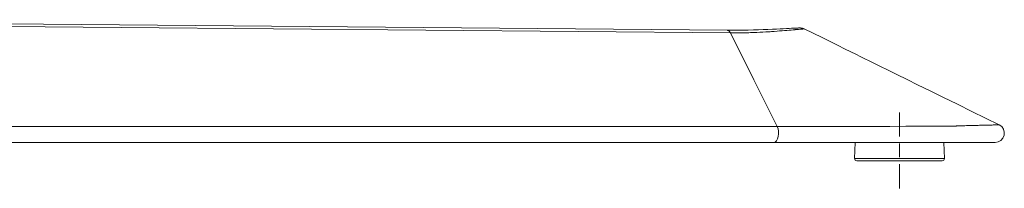
# Model space of a CAD drawing. Units: inches. Extents: x 4 to 106, y 5 to 157.
# Drawn here: x 85 to 106, y 5 to 9 of the extents above; entities that cross this region are included whole.
import ezdxf

# ---------------------------------------------------------------- set-up
doc = ezdxf.new("R2010")
doc.units = ezdxf.units.IN
doc.header["$MEASUREMENT"] = 0
doc.layers.add('Capa 1', color=7, linetype='Continuous')

msp = doc.modelspace()

# ---------------------------------------------------------------- linework, layer by layer
at = {"layer": 'Capa 1', "color": 7, "lineweight": 18}
for points in [[(100.335, 8.764), (87.165, 8.879), (73.995, 8.994)], [(101.893, 8.814), (101.893, 8.814), (101.89, 8.814), (101.885, 8.814), (101.873, 8.814), (101.855, 8.813), (101.83, 8.812), (101.799, 8.81), (101.764, 8.809), (101.725, 8.807), (101.671, 8.804), (101.613, 8.801), (101.547, 8.798), (101.476, 8.795), (101.396, 8.791), (101.311, 8.787), (101.214, 8.783), (101.114, 8.779), (101.011, 8.775), (100.904, 8.772), (100.789, 8.769), (100.671, 8.767), (100.533, 8.765), (100.394, 8.765), (100.364, 8.765), (100.333, 8.765)], [(101.997, 8.791), (101.988, 8.796), (101.978, 8.8), (101.963, 8.806), (101.948, 8.81), (101.936, 8.812), (101.923, 8.814), (101.915, 8.814), (101.907, 8.815), (101.905, 8.815), (101.903, 8.815), (101.902, 8.815), (101.901, 8.815), (101.9, 8.815), (101.899, 8.815), (101.898, 8.815), (101.898, 8.815), (101.897, 8.815), (101.896, 8.815), (101.894, 8.815), (101.892, 8.814), (101.882, 8.814), (101.866, 8.813), (101.841, 8.812)], [(102.002, 8.794), (102.001, 8.794), (102.001, 8.794)], [(106.223, 6.712), (105.929, 6.857), (105.635, 7.002), (105.318, 7.158), (105.001, 7.315), (104.729, 7.449), (104.457, 7.583), (104.23, 7.695), (104.003, 7.807), (103.821, 7.897), (103.639, 7.987), (103.521, 8.045), (103.404, 8.102), (103.315, 8.146), (103.226, 8.19), (103.12, 8.243), (103.013, 8.295), (102.873, 8.364), (102.733, 8.433), (102.56, 8.519), (102.387, 8.604), (102.195, 8.699), (102.002, 8.794)], [(106.224, 6.711), (106.279, 6.672), (106.317, 6.617), (106.335, 6.553), (106.331, 6.486), (106.305, 6.424), (106.26, 6.374), (106.202, 6.342), (106.136, 6.331)], [(101.346, 6.331), (73.995, 6.331)], [(101.256, 6.331), (101.256, 6.331), (101.255, 6.331), (101.255, 6.331), (101.253, 6.331), (101.251, 6.331), (101.245, 6.331), (101.237, 6.331), (101.226, 6.331), (101.214, 6.331), (101.199, 6.331), (101.182, 6.331), (101.163, 6.331), (101.141, 6.331), (101.136, 6.331), (101.13, 6.331), (101.124, 6.331), (101.118, 6.331), (101.105, 6.331), (101.092, 6.331), (101.065, 6.331), (101.036, 6.331), (101.005, 6.331), (100.972, 6.331), (100.937, 6.331), (100.9, 6.331), (100.861, 6.331), (100.821, 6.331), (100.816, 6.331), (100.81, 6.331), (100.805, 6.331), (100.8, 6.331), (100.789, 6.331), (100.778, 6.331), (100.757, 6.331), (100.734, 6.331), (100.689, 6.331), (100.642, 6.331), (100.594, 6.331), (100.544, 6.331), (100.493, 6.331), (100.44, 6.331), (100.386, 6.331), (100.331, 6.331), (100.316, 6.331), (100.302, 6.331), (100.288, 6.331), (100.274, 6.331), (100.259, 6.331), (100.245, 6.331), (100.237, 6.331), (100.23, 6.331), (100.223, 6.331), (100.216, 6.331)], [(106.137, 6.331), (106.137, 6.331), (106.136, 6.331), (106.133, 6.331), (106.131, 6.331), (106.129, 6.331), (106.126, 6.331), (106.122, 6.331), (106.113, 6.331), (106.103, 6.331), (106.09, 6.331), (106.076, 6.331), (106.068, 6.331), (106.06, 6.331), (106.055, 6.331), (106.051, 6.331), (106.047, 6.331), (106.042, 6.331), (106.023, 6.331), (106.002, 6.331), (105.98, 6.331), (105.956, 6.331), (105.906, 6.331), (105.851, 6.331), (105.836, 6.331), (105.822, 6.331), (105.814, 6.331), (105.807, 6.331), (105.799, 6.331), (105.791, 6.331), (105.76, 6.331), (105.728, 6.331), (105.662, 6.331), (105.593, 6.331), (105.521, 6.331), (105.446, 6.331), (105.408, 6.331), (105.369, 6.331), (105.349, 6.331), (105.329, 6.331), (105.309, 6.331), (105.288, 6.331), (105.278, 6.331), (105.268, 6.331), (105.257, 6.331), (105.247, 6.331), (105.237, 6.331), (105.226, 6.331), (105.216, 6.331), (105.205, 6.331), (105.184, 6.331), (105.163, 6.331), (105.142, 6.331), (105.12, 6.331), (104.95, 6.331), (104.78, 6.331), (104.439, 6.331), (104.097, 6.331), (103.755, 6.331), (103.412, 6.331), (103.069, 6.331), (102.725, 6.331), (102.553, 6.331), (102.381, 6.331), (102.209, 6.331), (102.036, 6.331), (101.95, 6.331), (101.864, 6.331), (101.777, 6.331), (101.691, 6.331), (101.518, 6.331), (101.346, 6.331)], [(103.105, 6.331), (103.092, 5.983)], [(105.027, 6.331), (105.016, 6.331), (104.984, 6.331), (104.931, 6.331), (104.86, 6.331), (104.77, 6.331), (104.665, 6.331), (104.546, 6.331), (104.417, 6.331), (104.279, 6.331), (104.137, 6.331), (103.994, 6.331), (103.852, 6.331), (103.714, 6.331), (103.585, 6.331), (103.466, 6.331), (103.361, 6.331), (103.272, 6.331), (103.2, 6.331), (103.147, 6.331), (103.115, 6.331), (103.105, 6.331)], [(103.716, 6.331), (103.716, 6.331)], [(104.416, 6.331), (104.416, 6.331)], [(105.039, 5.983), (105.027, 6.331)], [(104.989, 5.931), (104.979, 5.931), (104.948, 5.931), (104.897, 5.931), (104.828, 5.931), (104.742, 5.931), (104.641, 5.931), (104.527, 5.931), (104.403, 5.931), (104.271, 5.931), (104.135, 5.931), (103.997, 5.931), (103.86, 5.931), (103.728, 5.931), (103.604, 5.931), (103.49, 5.931), (103.389, 5.931), (103.303, 5.931), (103.234, 5.931), (103.183, 5.931), (103.153, 5.931), (103.142, 5.931)], [(103.678, 5.931), (103.661, 5.931), (103.637, 5.931), (103.609, 5.931), (103.592, 5.931), (103.586, 5.931)], [(103.586, 5.931), (103.586, 5.928)], [(104.48, 5.931), (104.464, 5.931), (104.44, 5.931), (104.412, 5.931), (104.395, 5.931), (104.389, 5.931)], [(104.389, 5.931), (104.389, 5.928)]]:
    msp.add_lwpolyline(points, dxfattribs=at)
at = {"layer": 'Capa 1', "color": 7, "lineweight": 13}
for points in [[(100.402, 8.707), (93.8, 8.765), (87.198, 8.823), (83.898, 8.852), (80.597, 8.881), (77.296, 8.909), (73.995, 8.938)], [(100.402, 8.707), (100.371, 8.747), (100.335, 8.76)], [(102.001, 8.794), (102.001, 8.794), (102, 8.794), (101.999, 8.794), (101.995, 8.794), (101.99, 8.793), (101.984, 8.793), (101.977, 8.792), (101.973, 8.792), (101.968, 8.792), (101.966, 8.791), (101.963, 8.791), (101.961, 8.791), (101.958, 8.791), (101.935, 8.789), (101.908, 8.786), (101.877, 8.784), (101.843, 8.781), (101.824, 8.779), (101.805, 8.777), (101.795, 8.776), (101.785, 8.775), (101.775, 8.774), (101.764, 8.773), (101.72, 8.769), (101.674, 8.765), (101.625, 8.761), (101.575, 8.756), (101.522, 8.752), (101.467, 8.748), (101.411, 8.743), (101.352, 8.739), (101.337, 8.738), (101.322, 8.737), (101.307, 8.736), (101.292, 8.735), (101.261, 8.733), (101.231, 8.731), (101.168, 8.727), (101.104, 8.724), (101.039, 8.72), (100.972, 8.717), (100.905, 8.715), (100.836, 8.712), (100.801, 8.711), (100.766, 8.71), (100.731, 8.709), (100.695, 8.709), (100.659, 8.708), (100.623, 8.707), (100.605, 8.707), (100.587, 8.707), (100.568, 8.707), (100.55, 8.707), (100.513, 8.707), (100.476, 8.707), (100.439, 8.707), (100.402, 8.707)], [(101.417, 6.675), (100.909, 7.691), (100.402, 8.707)], [(73.995, 6.675), (101.417, 6.675)], [(101.346, 6.331), (101.375, 6.341), (101.401, 6.366), (101.424, 6.406), (101.439, 6.456), (101.446, 6.513), (101.444, 6.572), (101.434, 6.627), (101.417, 6.675)], [(101.417, 6.675), (101.592, 6.675), (101.767, 6.675), (101.854, 6.675), (101.942, 6.675), (102.029, 6.675), (102.117, 6.675), (102.291, 6.675), (102.466, 6.675), (102.64, 6.675), (102.815, 6.675), (103.163, 6.676), (103.51, 6.677), (103.857, 6.678), (104.203, 6.68), (104.376, 6.68), (104.548, 6.681), (104.635, 6.682), (104.721, 6.682), (104.807, 6.683), (104.893, 6.683), (104.979, 6.683), (105.065, 6.684), (105.108, 6.684), (105.151, 6.685), (105.172, 6.685), (105.194, 6.685), (105.204, 6.685), (105.215, 6.685), (105.22, 6.685), (105.226, 6.685), (105.231, 6.685), (105.237, 6.685), (105.258, 6.686), (105.279, 6.686), (105.289, 6.686), (105.3, 6.687), (105.305, 6.687), (105.31, 6.687), (105.315, 6.687), (105.32, 6.688), (105.33, 6.688), (105.341, 6.688), (105.351, 6.689), (105.361, 6.689), (105.381, 6.69), (105.401, 6.69), (105.441, 6.692), (105.48, 6.693), (105.518, 6.694), (105.555, 6.695), (105.628, 6.697), (105.699, 6.698), (105.733, 6.699), (105.766, 6.7), (105.798, 6.701), (105.83, 6.702), (105.861, 6.702), (105.891, 6.703), (105.899, 6.703), (105.906, 6.703), (105.914, 6.704), (105.921, 6.704), (105.935, 6.704), (105.949, 6.704), (105.976, 6.705), (106.002, 6.706), (106.027, 6.706), (106.051, 6.707), (106.073, 6.707), (106.094, 6.708), (106.114, 6.708), (106.133, 6.709), (106.137, 6.709), (106.141, 6.709), (106.146, 6.709), (106.15, 6.709), (106.158, 6.709), (106.165, 6.709), (106.179, 6.71), (106.191, 6.71), (106.201, 6.71), (106.21, 6.71), (106.213, 6.71), (106.216, 6.71), (106.219, 6.711), (106.221, 6.711), (106.224, 6.711), (106.225, 6.711), (106.225, 6.711), (106.225, 6.711), (106.225, 6.711)], [(103.092, 5.983), (103.104, 5.983), (103.14, 5.983), (103.198, 5.983), (103.278, 5.983), (103.377, 5.983), (103.494, 5.983), (103.624, 5.983), (103.765, 5.983), (103.913, 5.983), (104.066, 5.983)], [(104.066, 5.983), (104.218, 5.983), (104.366, 5.983), (104.507, 5.983), (104.638, 5.983), (104.754, 5.983), (104.853, 5.983), (104.933, 5.983), (104.991, 5.983), (105.027, 5.983), (105.039, 5.983)]]:
    msp.add_lwpolyline(points, dxfattribs=at)
at = {"layer": 'Capa 1', "color": 7, "lineweight": 9}
for points in [[(104.066, 6.981), (104.066, 6.731), (104.066, 6.481), (104.066, 6.457)], [(104.066, 6.307), (104.066, 6.007)], [(104.066, 5.857), (104.066, 5.833), (104.066, 5.583), (104.066, 5.333)]]:
    msp.add_lwpolyline(points, dxfattribs=at)
at = {"layer": 'Capa 1', "color": 7, "lineweight": 18}
for points in [[(103.092, 5.983), (103.091, 5.955), (103.113, 5.932), (103.141, 5.931), (103.141, 5.931), (103.142, 5.931), (103.142, 5.931)], [(104.989, 5.931), (105.016, 5.931), (105.039, 5.954), (105.039, 5.981), (105.039, 5.982), (105.039, 5.982), (105.039, 5.983)]]:
    msp.add_open_spline(points, degree=3, knots=[0, 0, 0, 0, 1, 1, 1, 2, 2, 2, 2], dxfattribs=at)

doc.saveas('drawing.dxf')
